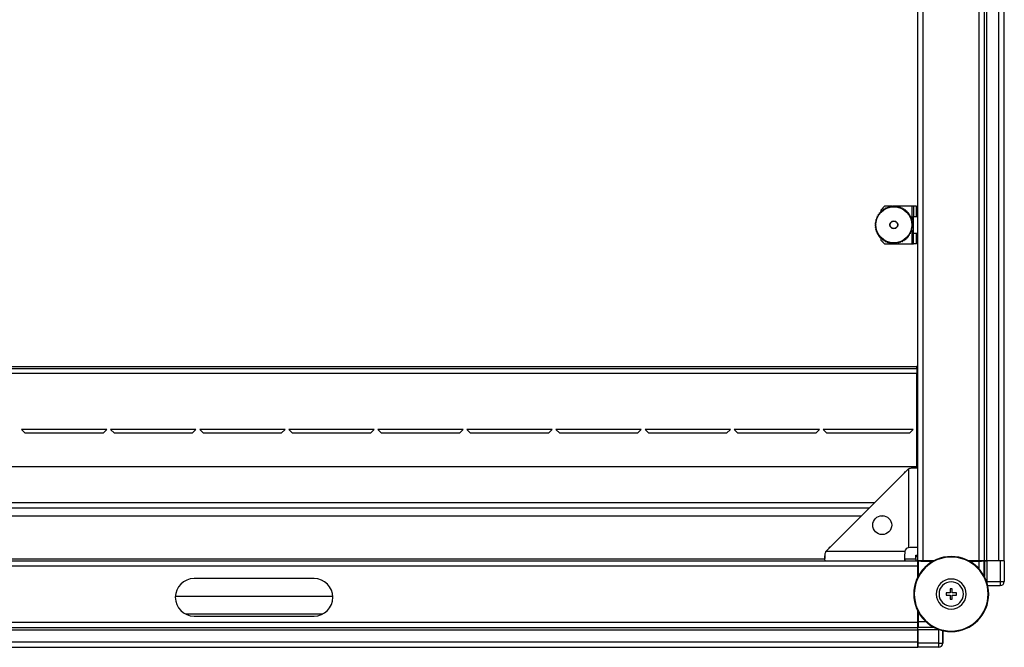
# Model space of a CAD drawing. Units: millimetres. Extents: x 331 to 814, y 258 to 664.
# Drawn here: x 502 to 554, y 258 to 291 of the extents above; entities that cross this region are included whole.
import ezdxf

# ---------------------------------------------------------------- set-up
doc = ezdxf.new("R2010")
doc.units = ezdxf.units.MM

msp = doc.modelspace()

# ---------------------------------------------------------------- linework, layer by layer
at = {"color": 7, "linetype": 'Continuous', "lineweight": 25}
for p, q in [((549.7901, 262.1859), (549.7901, 312.9859)), ((550.0701, 262.1859), (550.0701, 312.9859)), ((553.0601, 262.1859), (553.0601, 312.9859)), ((553.3401, 262.1859), (553.3401, 312.9859)), ((553.4701, 262.1859), (553.4701, 312.9859)), ((554.1101, 262.1859), (554.1101, 312.9859)), ((554.3901, 262.1859), (554.3901, 312.9859)), ((548.0101, 281.0759), (547.8101, 280.8759)), ((548.4437, 281.0759), (548.0101, 281.0759)), ((548.0528, 280.9738), (548.0251, 280.9259)), ((548.0605, 280.9777), (548.1156, 280.972)), ((548.1482, 281.0167), (548.1156, 280.972)), ((548.1562, 281.0198), (548.2103, 281.0084)), ((548.2474, 281.0494), (548.2103, 281.0084)), ((548.2558, 281.0517), (548.3084, 281.0347)), ((548.3496, 281.0716), (548.3084, 281.0347)), ((548.3581, 281.073), (548.4087, 281.0506)), ((548.4535, 281.083), (548.4087, 281.0506)), ((548.4621, 281.0834), (548.5101, 281.0559)), ((548.5449, 281.0759), (548.4753, 281.0759)), ((548.558, 281.0834), (548.5101, 281.0559)), ((548.5667, 281.083), (548.6115, 281.0506)), ((549.4601, 281.0759), (548.5765, 281.0759)), ((548.6621, 281.073), (548.6115, 281.0506)), ((548.6706, 281.0716), (548.7118, 281.0347)), ((548.7644, 281.0517), (548.7118, 281.0347)), ((548.7727, 281.0494), (548.8098, 281.0084)), ((548.864, 281.0198), (548.8098, 281.0084)), ((548.872, 281.0167), (548.9046, 280.972)), ((548.9596, 280.9777), (548.9046, 280.972)), ((548.9673, 280.9738), (548.9951, 280.9259)), ((549.5601, 281.0759), (549.4601, 281.0759)), ((549.7101, 281.0759), (549.5601, 281.0759)), ((549.5601, 281.0759), (549.5601, 280.5259)), ((549.7101, 280.5259), (549.7101, 281.0759)), ((547.5762, 280.4397), (547.5876, 280.3856)), ((547.5793, 280.4478), (547.624, 280.4804)), ((547.6183, 280.5354), (547.624, 280.4804)), ((547.6222, 280.5431), (547.67, 280.5709)), ((547.6701, 280.6262), (547.67, 280.5709)), ((547.6748, 280.6334), (547.7253, 280.656)), ((547.7312, 280.711), (547.7253, 280.656)), ((547.7367, 280.7177), (547.7892, 280.7349)), ((547.8008, 280.789), (547.7892, 280.7349)), ((547.8069, 280.7951), (547.861, 280.8067)), ((547.8101, 280.8759), (547.8101, 280.7958)), ((547.8782, 280.8593), (547.861, 280.8067)), ((547.8849, 280.8647), (547.9399, 280.8706)), ((547.9625, 280.9211), (547.9399, 280.8706)), ((547.9698, 280.9258), (548.0251, 280.9259)), ((549.0504, 280.9258), (548.9951, 280.9259)), ((549.0577, 280.9211), (549.0802, 280.8706)), ((549.1352, 280.8647), (549.0802, 280.8706)), ((549.142, 280.8593), (549.1591, 280.8067)), ((549.2132, 280.7951), (549.1591, 280.8067)), ((549.2193, 280.789), (549.2309, 280.7349)), ((549.2835, 280.7177), (549.2309, 280.7349)), ((549.289, 280.711), (549.2948, 280.656)), ((549.3453, 280.6334), (549.2948, 280.656)), ((549.35, 280.6262), (549.3501, 280.5709)), ((549.398, 280.5431), (549.3501, 280.5709)), ((549.4019, 280.5354), (549.3962, 280.4804)), ((549.4409, 280.4478), (549.3962, 280.4804)), ((549.444, 280.4397), (549.4326, 280.3856)), ((549.5601, 279.6259), (549.5601, 280.5259)), ((549.5601, 280.5259), (549.7901, 280.5259)), ((547.5125, 280.1338), (547.5401, 280.0859)), ((547.5125, 280.0379), (547.5401, 280.0859)), ((547.513, 280.1425), (547.5454, 280.1873)), ((547.513, 280.0293), (547.5454, 279.9845)), ((547.523, 280.2378), (547.5454, 280.1873)), ((547.523, 279.9339), (547.5454, 279.9845)), ((547.5243, 280.2464), (547.5613, 280.2875)), ((547.5243, 279.9254), (547.5613, 279.8842)), ((547.5443, 280.3402), (547.5613, 280.2875)), ((547.5443, 279.8316), (547.5613, 279.8842)), ((547.5465, 280.3485), (547.5876, 280.3856)), ((549.4737, 280.3485), (549.4326, 280.3856)), ((549.4759, 280.3402), (549.4589, 280.2875)), ((549.4958, 280.2464), (549.4589, 280.2875)), ((549.4958, 279.9254), (549.4589, 279.8842)), ((549.4759, 279.8316), (549.4589, 279.8842)), ((549.4972, 280.2378), (549.4748, 280.1873)), ((549.5072, 280.1425), (549.4748, 280.1873)), ((549.5072, 280.0293), (549.4748, 279.9845)), ((549.4972, 279.9339), (549.4748, 279.9845)), ((549.5077, 280.1338), (549.4801, 280.0859)), ((549.5077, 280.0379), (549.4801, 280.0859)), ((547.5465, 279.8232), (547.5876, 279.7861)), ((547.5762, 279.732), (547.5876, 279.7861)), ((547.5793, 279.7239), (547.624, 279.6913)), ((547.6183, 279.6363), (547.624, 279.6913)), ((547.6222, 279.6286), (547.67, 279.6009)), ((547.6701, 279.5456), (547.67, 279.6009)), ((547.6748, 279.5383), (547.7253, 279.5157)), ((547.7312, 279.4607), (547.7253, 279.5157)), ((547.7367, 279.454), (547.7892, 279.4368)), ((547.8008, 279.3827), (547.7892, 279.4368)), ((547.8069, 279.3766), (547.861, 279.365)), ((547.8101, 279.3759), (547.8101, 279.2759)), ((547.8782, 279.3124), (547.861, 279.365)), ((549.142, 279.3124), (549.1591, 279.365)), ((549.2132, 279.3766), (549.1591, 279.365)), ((549.2193, 279.3827), (549.2309, 279.4368)), ((549.2835, 279.454), (549.2309, 279.4368)), ((549.289, 279.4607), (549.2948, 279.5157)), ((549.3453, 279.5383), (549.2948, 279.5157)), ((549.35, 279.5456), (549.3501, 279.6009)), ((549.398, 279.6286), (549.3501, 279.6009)), ((549.4409, 279.7239), (549.3962, 279.6913)), ((549.4019, 279.6363), (549.3962, 279.6913)), ((549.4737, 279.8232), (549.4326, 279.7861)), ((549.444, 279.732), (549.4326, 279.7861)), ((549.7901, 279.6259), (549.5601, 279.6259)), ((549.5601, 279.0759), (549.5601, 279.6259)), ((549.7101, 279.0759), (549.7101, 279.6259)), ((547.8101, 279.2759), (548.0101, 279.0759)), ((547.8849, 279.307), (547.9399, 279.3011)), ((547.9625, 279.2506), (547.9399, 279.3011)), ((547.9698, 279.2459), (548.0251, 279.2458)), ((548.0101, 279.0759), (549.4601, 279.0759)), ((548.0528, 279.198), (548.0251, 279.2458)), ((548.0605, 279.194), (548.1156, 279.1997)), ((548.1482, 279.155), (548.1156, 279.1997)), ((548.1562, 279.1519), (548.2103, 279.1633)), ((548.2474, 279.1223), (548.2103, 279.1633)), ((548.2558, 279.1201), (548.3084, 279.1371)), ((548.3496, 279.1001), (548.3084, 279.1371)), ((548.3581, 279.0988), (548.4087, 279.1212)), ((548.4535, 279.0887), (548.4087, 279.1212)), ((548.4621, 279.0883), (548.5101, 279.1159)), ((548.558, 279.0883), (548.5101, 279.1159)), ((548.5667, 279.0887), (548.6115, 279.1212)), ((548.6621, 279.0988), (548.6115, 279.1212)), ((548.6706, 279.1001), (548.7118, 279.1371)), ((548.7644, 279.1201), (548.7118, 279.1371)), ((548.7727, 279.1223), (548.8098, 279.1633)), ((548.864, 279.1519), (548.8098, 279.1633)), ((548.872, 279.155), (548.9046, 279.1997)), ((548.9596, 279.194), (548.9046, 279.1997)), ((548.9673, 279.198), (548.9951, 279.2458)), ((549.0504, 279.2459), (548.9951, 279.2458)), ((549.0577, 279.2506), (549.0802, 279.3011)), ((549.1352, 279.307), (549.0802, 279.3011)), ((549.4601, 279.0759), (549.5601, 279.0759)), ((549.7101, 279.0759), (549.5601, 279.0759)), ((549.7401, 272.5259), (439.0401, 272.5259)), ((439.0401, 272.4259), (549.7401, 272.4259)), ((439.0401, 272.1859), (549.7401, 272.1859)), ((549.7401, 272.4259), (549.7401, 272.5259)), ((549.7401, 272.4259), (549.7401, 272.1859)), ((549.7401, 267.1859), (549.7401, 272.1859)), ((506.5401, 269.1859), (501.9901, 269.1859)), ((502.1901, 268.9859), (501.9901, 269.1859)), ((506.3401, 268.9859), (502.1901, 268.9859)), ((506.5401, 269.1859), (506.3401, 268.9859)), ((506.9401, 268.9859), (506.7401, 269.1859)), ((511.2901, 269.1859), (506.7401, 269.1859)), ((511.0901, 268.9859), (506.9401, 268.9859)), ((511.2901, 269.1859), (511.0901, 268.9859)), ((511.6901, 268.9859), (511.4901, 269.1859)), ((516.0401, 269.1859), (511.4901, 269.1859)), ((515.8401, 268.9859), (511.6901, 268.9859)), ((516.0401, 269.1859), (515.8401, 268.9859)), ((516.4401, 268.9859), (516.2401, 269.1859)), ((520.7901, 269.1859), (516.2401, 269.1859)), ((520.5901, 268.9859), (516.4401, 268.9859)), ((520.7901, 269.1859), (520.5901, 268.9859)), ((521.1901, 268.9859), (520.9901, 269.1859)), ((525.5401, 269.1859), (520.9901, 269.1859)), ((525.3401, 268.9859), (521.1901, 268.9859)), ((525.5401, 269.1859), (525.3401, 268.9859)), ((525.9401, 268.9859), (525.7401, 269.1859)), ((530.2901, 269.1859), (525.7401, 269.1859)), ((530.0901, 268.9859), (525.9401, 268.9859)), ((530.2901, 269.1859), (530.0901, 268.9859)), ((530.6901, 268.9859), (530.4901, 269.1859)), ((535.0401, 269.1859), (530.4901, 269.1859)), ((534.8401, 268.9859), (530.6901, 268.9859)), ((535.0401, 269.1859), (534.8401, 268.9859)), ((535.4401, 268.9859), (535.2401, 269.1859)), ((539.7901, 269.1859), (535.2401, 269.1859)), ((539.5901, 268.9859), (535.4401, 268.9859)), ((539.7901, 269.1859), (539.5901, 268.9859)), ((540.1901, 268.9859), (539.9901, 269.1859)), ((544.5401, 269.1859), (539.9901, 269.1859)), ((544.3401, 268.9859), (540.1901, 268.9859)), ((544.5401, 269.1859), (544.3401, 268.9859)), ((549.5401, 269.1859), (544.7401, 269.1859)), ((544.9401, 268.9859), (544.7401, 269.1859)), ((549.3401, 268.9859), (544.9401, 268.9859)), ((549.5401, 269.1859), (549.3401, 268.9859)), ((549.7901, 267.1859), (438.9901, 267.1859)), ((549.2901, 267.0859), (544.8901, 262.6859)), ((549.0847, 266.9132), (549.0401, 266.8359)), ((549.0847, 266.9132), (549.0701, 266.8659)), ((549.1174, 266.9132), (549.0847, 266.9132)), ((549.2901, 267.0859), (549.2901, 262.8808)), ((549.6666, 267.1427), (549.4784, 267.1427)), ((547.1901, 264.9859), (441.5901, 264.9859)), ((549.0951, 262.6859), (544.8901, 262.6859)), ((545.136, 262.9317), (545.0658, 262.8912)), ((545.1087, 262.9045), (545.0658, 262.8912)), ((545.0658, 262.8615), (545.0658, 262.8912)), ((549.7901, 262.8859), (549.5401, 262.8859)), ((438.9901, 262.1859), (549.7901, 262.1859)), ((544.8333, 262.4975), (544.8333, 262.3094)), ((549.0901, 262.1859), (549.0901, 262.4359)), ((549.6901, 262.4859), (549.7901, 262.4859)), ((549.6901, 262.2859), (549.6901, 262.4859)), ((549.7901, 262.3859), (549.6901, 262.3859)), ((549.6901, 262.2859), (549.6901, 262.1859)), ((550.0701, 262.1859), (549.7901, 262.1859)), ((549.7901, 261.9059), (549.7901, 262.1859)), ((549.7901, 262.1828), (549.8054, 262.1676)), ((549.7901, 262.1828), (549.9401, 262.1828)), ((549.8028, 262.0231), (549.7901, 262.0359)), ((549.8054, 262.1676), (549.8054, 261.3557)), ((550.6121, 262.1676), (549.8054, 262.1676)), ((549.9371, 262.1828), (549.9371, 262.1859)), ((549.9401, 262.1859), (549.9401, 262.1828)), ((549.9528, 262.1701), (549.9401, 262.1828)), ((550.6465, 262.1859), (550.0701, 262.1859)), ((550.0928, 262.1689), (550.6145, 262.1689)), ((551.5681, 262.3809), (551.5681, 262.4109)), ((553.0601, 262.1859), (552.4897, 262.1859)), ((552.5217, 262.1689), (553.0373, 262.1689)), ((553.041, 262.1676), (552.5241, 262.1676)), ((553.3401, 262.1859), (553.0601, 262.1859)), ((553.1901, 262.1828), (553.1773, 262.1701)), ((553.1901, 262.1828), (553.1901, 262.1859)), ((553.1901, 262.1828), (553.3338, 262.1828)), ((553.321, 262.17), (553.3338, 262.1828)), ((553.3371, 262.1796), (553.3338, 262.1828)), ((553.4701, 262.1859), (553.3401, 262.1859)), ((553.4611, 262.1785), (553.4611, 261.0784)), ((554.1795, 262.1785), (553.4611, 262.1785)), ((554.1101, 262.1859), (553.4701, 262.1859)), ((554.3901, 262.1859), (554.1101, 262.1859)), ((554.1795, 262.1785), (554.1795, 261.0784)), ((554.3995, 262.1765), (554.3995, 261.0784)), ((438.9901, 261.9059), (549.7901, 261.9059)), ((549.7901, 261.3266), (549.7901, 261.9059)), ((549.8041, 261.3533), (549.8041, 261.8831)), ((517.5901, 261.2359), (511.1901, 261.2359)), ((553.4611, 261.0784), (554.1795, 261.0784)), ((554.1795, 261.0784), (554.1795, 260.8584)), ((554.1795, 261.0784), (554.3995, 261.0784)), ((551.5081, 260.4709), (551.2931, 260.4709)), ((551.2931, 260.4709), (551.2931, 260.3509)), ((551.6281, 260.6859), (551.5081, 260.6859)), ((551.5081, 260.6859), (551.5081, 260.4709)), ((551.6281, 260.4709), (551.6281, 260.6859)), ((551.8431, 260.4709), (551.6281, 260.4709)), ((551.8431, 260.3509), (551.8431, 260.4709)), ((553.5174, 260.8584), (554.1795, 260.8584)), ((518.5888, 260.2859), (510.1913, 260.2859)), ((551.2931, 260.3509), (551.5081, 260.3509)), ((551.5081, 260.3509), (551.5081, 260.1359)), ((551.5081, 260.1359), (551.6281, 260.1359)), ((551.6281, 260.1359), (551.6281, 260.3509)), ((551.6281, 260.3509), (551.8431, 260.3509)), ((549.7901, 258.9159), (549.7901, 259.4951)), ((549.8041, 258.9386), (549.8041, 259.4685)), ((549.8054, 259.466), (549.8054, 258.932)), ((438.9901, 258.9159), (549.7901, 258.9159)), ((518.026, 259.3359), (510.7542, 259.3359)), ((511.1901, 259.2359), (517.5901, 259.2359)), ((549.7901, 258.6359), (549.7901, 258.9159)), ((438.9901, 258.6359), (549.7901, 258.6359)), ((438.9901, 258.5059), (549.7901, 258.5059)), ((549.7901, 258.7859), (549.8028, 258.7986)), ((549.7901, 258.6391), (549.8029, 258.652)), ((549.7901, 258.6391), (549.7934, 258.6358)), ((549.7901, 258.5059), (549.7901, 258.6359)), ((549.7901, 257.8659), (549.7901, 258.5059)), ((550.8945, 258.5118), (549.7945, 258.5118)), ((549.7945, 258.5118), (549.7945, 257.7934)), ((550.8945, 258.5118), (550.8945, 257.7934)), ((551.1145, 257.7934), (551.1145, 258.463)), ((551.1145, 258.463), (551.1145, 257.7934)), ((551.5681, 258.4409), (551.5681, 258.4109)), ((438.9901, 257.8659), (549.7901, 257.8659)), ((549.7901, 257.5859), (549.7901, 257.8659)), ((549.7901, 257.8659), (549.7945, 257.8166)), ((438.9901, 257.5859), (549.7901, 257.5859)), ((550.8945, 257.7934), (549.7945, 257.7934)), ((550.8945, 257.5734), (549.7964, 257.5734)), ((550.8945, 257.7934), (551.1145, 257.7934)), ((550.8945, 257.7934), (550.8945, 257.5734))]:
    msp.add_line(p, q, dxfattribs=at)
at = {"color": 8, "linetype": 'Continuous', "lineweight": 25}
for p, q in [((549.4601, 281.0759), (549.4601, 280.3608)), ((549.4601, 279.811), (549.4601, 279.0759)), ((441.2901, 265.2859), (547.4901, 265.2859)), ((441.9901, 264.5859), (546.7901, 264.5859)), ((547.8192, 264.5859), (547.961, 264.5859)), ((443.9465, 262.2859), (544.8337, 262.2859)), ((549.0901, 262.2859), (549.6901, 262.2859)), ((549.9528, 262.1859), (549.9528, 262.1701)), ((550.0928, 262.1689), (550.0928, 262.1859)), ((553.0373, 262.1859), (553.0373, 262.1689)), ((553.041, 262.1676), (553.041, 261.7639)), ((553.1773, 262.1701), (553.1773, 262.1859)), ((553.321, 261.3739), (553.321, 262.17)), ((553.3371, 262.1796), (553.3371, 261.3439)), ((549.8028, 262.0231), (549.7901, 262.0231)), ((549.7901, 261.8831), (549.8041, 261.8831)), ((553.4611, 261.0784), (553.4612, 261.0311)), ((549.8041, 258.9386), (549.7901, 258.9386)), ((550.2217, 258.932), (549.8054, 258.932)), ((550.6466, 258.6358), (549.7934, 258.6358)), ((549.8029, 258.652), (550.6161, 258.652))]:
    msp.add_line(p, q, dxfattribs=at)
at = {"color": 7, "linetype": 'Continuous', "lineweight": 25, "flags": 128}
msp.add_lwpolyline([(554.174, 262.1785), (554.1647, 262.1805), (554.1101, 262.1859)], dxfattribs=at)
at = {"color": 7, "linetype": 'Continuous', "lineweight": 25}
for centre, radius in [((548.5101, 280.0859), 0.96), ((548.5101, 280.0859), 0.21), ((548.5101, 280.0859), 0.2), ((547.8901, 264.0859), 0.505)]:
    msp.add_circle(centre, radius, dxfattribs=at)
for centre, radius, start, end in [((549.8151, 272.5259), 0.075, 109.47122, 180), ((549.3401, 262.6359), 0.25, 101.53696, 168.46304), ((551.5681, 260.4109), 2, 90, 270), ((551.5681, 260.4109), 1.97, 90, 270), ((551.5681, 260.4109), 2, 270, 90), ((551.5681, 260.4109), 1.97, 270, 90), ((511.1901, 260.2359), 1, 90, 270), ((517.5901, 260.2359), 1, 270, 90), ((551.5681, 260.4109), 0.8, 90, 270), ((551.5681, 260.4109), 0.65, 90, 270), ((551.5681, 260.4109), 0.8, 270, 90), ((551.5681, 260.4109), 0.65, 270, 90), ((554.1795, 261.0784), 0.22, 270, 0), ((554.1795, 261.0784), 0.22, 270.00546, 359.99531), ((550.8945, 257.7934), 0.22, 270, 0)]:
    msp.add_arc(centre, radius, start, end, dxfattribs=at)
for centre, major_axis, start_param, end_param in [((553.4611, 262.1796), (0.124, 0), 3.1503193, 4.712389), ((554.1795, 262.1766), (0.22, 0), 6.2744587, 7.8539816), ((549.7934, 258.5118), (0, 0.124), 4.712389, 6.2744587), ((549.7964, 257.7934), (0, 0.22), 1.5707963, 3.1503193)]:
    msp.add_ellipse(centre, major_axis=major_axis, ratio=0.0087269, start_param=start_param, end_param=end_param, dxfattribs=at)
for points, knots in [([(548.0561, 280.9769), (548.0555, 280.9765), (548.0542, 280.9757), (548.0533, 280.9745), (548.0529, 280.9739), (548.0528, 280.9738)], [0, 0, 0, 0, 0.4594466, 0.9160664, 1, 1, 1, 1]), ([(548.0605, 280.9777), (548.0599, 280.9777), (548.0585, 280.9778), (548.057, 280.9773), (548.0562, 280.9769), (548.0561, 280.9769)], [0, 0, 0, 0, 0.4590979, 0.9188117, 1, 1, 1, 1]), ([(548.1517, 281.0194), (548.151, 281.0191), (548.1497, 281.0185), (548.1487, 281.0174), (548.1482, 281.0168), (548.1482, 281.0167)], [0, 0, 0, 0, 0.45914869, 0.91568875, 1, 1, 1, 1]), ([(548.1562, 281.0198), (548.1556, 281.0199), (548.1542, 281.0201), (548.1526, 281.0198), (548.1518, 281.0195), (548.1517, 281.0194)], [0, 0, 0, 0, 0.4593743, 0.91949503, 1, 1, 1, 1]), ([(548.2512, 281.0518), (548.2506, 281.0515), (548.2492, 281.051), (548.248, 281.0501), (548.2475, 281.0495), (548.2474, 281.0494)], [0, 0, 0, 0, 0.459681, 0.9160616, 1, 1, 1, 1]), ([(548.2558, 281.0517), (548.2551, 281.0518), (548.2538, 281.0522), (548.2522, 281.052), (548.2514, 281.0518), (548.2512, 281.0518)], [0, 0, 0, 0, 0.4591311, 0.9193946, 1, 1, 1, 1]), ([(548.3536, 281.0736), (548.3529, 281.0734), (548.3515, 281.073), (548.3502, 281.0722), (548.3497, 281.0717), (548.3496, 281.0716)], [0, 0, 0, 0, 0.4584884, 0.91549337, 1, 1, 1, 1]), ([(548.3581, 281.073), (548.3575, 281.0732), (548.3562, 281.0736), (548.3546, 281.0737), (548.3538, 281.0736), (548.3536, 281.0736)], [0, 0, 0, 0, 0.4594523, 0.9196733, 1, 1, 1, 1]), ([(548.4577, 281.0845), (548.457, 281.0844), (548.4556, 281.0842), (548.4542, 281.0835), (548.4536, 281.0831), (548.4535, 281.083)], [0, 0, 0, 0, 0.4594007, 0.9161579, 1, 1, 1, 1]), ([(548.4621, 281.0834), (548.4615, 281.0837), (548.4603, 281.0843), (548.4587, 281.0845), (548.4579, 281.0845), (548.4577, 281.0845)], [0, 0, 0, 0, 0.4585486, 0.9190744, 1, 1, 1, 1]), ([(548.5625, 281.0845), (548.5617, 281.0845), (548.5603, 281.0844), (548.5588, 281.0839), (548.5582, 281.0835), (548.558, 281.0834)], [0, 0, 0, 0, 0.4536895, 0.9040242, 1, 1, 1, 1]), ([(548.5667, 281.083), (548.5661, 281.0833), (548.565, 281.0841), (548.5634, 281.0844), (548.5626, 281.0845), (548.5625, 281.0845)], [0, 0, 0, 0, 0.4650449, 0.9317968, 1, 1, 1, 1]), ([(548.6665, 281.0736), (548.6658, 281.0736), (548.6643, 281.0737), (548.6629, 281.0733), (548.6622, 281.073), (548.6621, 281.073)], [0, 0, 0, 0, 0.45971618, 0.91608338, 1, 1, 1, 1]), ([(548.6706, 281.0716), (548.6701, 281.072), (548.669, 281.0728), (548.6675, 281.0734), (548.6666, 281.0735), (548.6665, 281.0736)], [0, 0, 0, 0, 0.4585871, 0.9190467, 1, 1, 1, 1]), ([(548.7689, 281.0518), (548.7682, 281.0519), (548.7667, 281.0522), (548.7652, 281.0519), (548.7645, 281.0517), (548.7644, 281.0517)], [0, 0, 0, 0, 0.45937849, 0.91616134, 1, 1, 1, 1]), ([(548.7727, 281.0494), (548.7723, 281.0499), (548.7713, 281.0508), (548.7698, 281.0515), (548.769, 281.0518), (548.7689, 281.0518)], [0, 0, 0, 0, 0.45884686, 0.91963346, 1, 1, 1, 1]), ([(548.8684, 281.0195), (548.8677, 281.0197), (548.8663, 281.0201), (548.8648, 281.02), (548.8641, 281.0198), (548.864, 281.0198)], [0, 0, 0, 0, 0.4595272, 0.915666, 1, 1, 1, 1]), ([(548.872, 281.0167), (548.8716, 281.0172), (548.8707, 281.0182), (548.8694, 281.0191), (548.8686, 281.0194), (548.8684, 281.0195)], [0, 0, 0, 0, 0.4593455, 0.9193454, 1, 1, 1, 1]), ([(548.9641, 280.9769), (548.9634, 280.9772), (548.962, 280.9777), (548.9605, 280.9778), (548.9598, 280.9777), (548.9596, 280.9777)], [0, 0, 0, 0, 0.458746, 0.9154728, 1, 1, 1, 1]), ([(548.9673, 280.9738), (548.967, 280.9743), (548.9662, 280.9754), (548.9649, 280.9764), (548.9642, 280.9768), (548.9641, 280.9769)], [0, 0, 0, 0, 0.45947839, 0.91941971, 1, 1, 1, 1]), ([(547.5765, 280.4442), (547.5763, 280.4435), (547.5759, 280.4421), (547.576, 280.4406), (547.5761, 280.4399), (547.5762, 280.4397)], [0, 0, 0, 0, 0.4592798, 0.9157913, 1, 1, 1, 1]), ([(547.5793, 280.4478), (547.5787, 280.4474), (547.5777, 280.4465), (547.5769, 280.4451), (547.5765, 280.4443), (547.5765, 280.4442)], [0, 0, 0, 0, 0.4589115, 0.9198761, 1, 1, 1, 1]), ([(547.6191, 280.5398), (547.6188, 280.5392), (547.6183, 280.5378), (547.6182, 280.5363), (547.6183, 280.5355), (547.6183, 280.5354)], [0, 0, 0, 0, 0.4591585, 0.9157305, 1, 1, 1, 1]), ([(547.6222, 280.5431), (547.6216, 280.5428), (547.6205, 280.542), (547.6195, 280.5407), (547.6191, 280.5399), (547.6191, 280.5398)], [0, 0, 0, 0, 0.4596858, 0.9194256, 1, 1, 1, 1]), ([(547.6714, 280.6305), (547.6711, 280.6298), (547.6704, 280.6286), (547.6702, 280.6271), (547.6701, 280.6263), (547.6701, 280.6262)], [0, 0, 0, 0, 0.4592362, 0.915811, 1, 1, 1, 1]), ([(547.6748, 280.6334), (547.6743, 280.6331), (547.6731, 280.6325), (547.672, 280.6313), (547.6715, 280.6306), (547.6714, 280.6305)], [0, 0, 0, 0, 0.4597178, 0.9193436, 1, 1, 1, 1]), ([(547.7329, 280.7152), (547.7325, 280.7146), (547.7317, 280.7134), (547.7313, 280.7119), (547.7312, 280.7111), (547.7312, 280.711)], [0, 0, 0, 0, 0.45943, 0.9157817, 1, 1, 1, 1]), ([(547.7367, 280.7177), (547.736, 280.7175), (547.7348, 280.717), (547.7336, 280.7159), (547.733, 280.7153), (547.7329, 280.7152)], [0, 0, 0, 0, 0.45903281, 0.91945689, 1, 1, 1, 1]), ([(547.803, 280.793), (547.8025, 280.7924), (547.8016, 280.7913), (547.801, 280.7899), (547.8009, 280.7891), (547.8008, 280.789)], [0, 0, 0, 0, 0.45914658, 0.91575746, 1, 1, 1, 1]), ([(547.8069, 280.7951), (547.8063, 280.7949), (547.805, 280.7946), (547.8037, 280.7936), (547.8031, 280.793), (547.803, 280.793)], [0, 0, 0, 0, 0.4593956, 0.9193871, 1, 1, 1, 1]), ([(547.8807, 280.863), (547.8802, 280.8625), (547.8792, 280.8615), (547.8785, 280.8601), (547.8783, 280.8594), (547.8782, 280.8593)], [0, 0, 0, 0, 0.4591282, 0.9155602, 1, 1, 1, 1]), ([(547.8849, 280.8647), (547.8843, 280.8646), (547.883, 280.8644), (547.8815, 280.8636), (547.8808, 280.8631), (547.8807, 280.863)], [0, 0, 0, 0, 0.45845095, 0.91982704, 1, 1, 1, 1]), ([(547.9654, 280.9245), (547.9649, 280.9241), (547.9637, 280.9232), (547.9629, 280.9219), (547.9626, 280.9212), (547.9625, 280.9211)], [0, 0, 0, 0, 0.458859, 0.9158465, 1, 1, 1, 1]), ([(547.9698, 280.9258), (547.9691, 280.9258), (547.9678, 280.9257), (547.9663, 280.9251), (547.9655, 280.9246), (547.9654, 280.9245)], [0, 0, 0, 0, 0.4589501, 0.9196583, 1, 1, 1, 1]), ([(549.0547, 280.9246), (549.0541, 280.9249), (549.0528, 280.9256), (549.0513, 280.9258), (549.0505, 280.9258), (549.0504, 280.9258)], [0, 0, 0, 0, 0.45991657, 0.91568124, 1, 1, 1, 1]), ([(549.0577, 280.9211), (549.0573, 280.9217), (549.0567, 280.9229), (549.0555, 280.924), (549.0548, 280.9245), (549.0547, 280.9246)], [0, 0, 0, 0, 0.4591686, 0.9199232, 1, 1, 1, 1]), ([(549.1394, 280.863), (549.1388, 280.8634), (549.1376, 280.8643), (549.1361, 280.8646), (549.1354, 280.8647), (549.1352, 280.8647)], [0, 0, 0, 0, 0.4584381, 0.9151852, 1, 1, 1, 1]), ([(549.142, 280.8593), (549.1417, 280.8599), (549.1412, 280.8612), (549.1401, 280.8624), (549.1395, 280.863), (549.1394, 280.863)], [0, 0, 0, 0, 0.4592557, 0.9197885, 1, 1, 1, 1]), ([(549.2172, 280.793), (549.2166, 280.7935), (549.2155, 280.7944), (549.2141, 280.7949), (549.2134, 280.7951), (549.2132, 280.7951)], [0, 0, 0, 0, 0.4597352, 0.9161381, 1, 1, 1, 1]), ([(549.2193, 280.789), (549.2192, 280.7897), (549.2188, 280.7909), (549.2179, 280.7923), (549.2173, 280.7929), (549.2172, 280.793)], [0, 0, 0, 0, 0.4593379, 0.9201063, 1, 1, 1, 1]), ([(549.2872, 280.7152), (549.2867, 280.7157), (549.2857, 280.7168), (549.2843, 280.7175), (549.2836, 280.7177), (549.2835, 280.7177)], [0, 0, 0, 0, 0.4590856, 0.9163805, 1, 1, 1, 1]), ([(549.289, 280.711), (549.2888, 280.7117), (549.2886, 280.713), (549.2878, 280.7144), (549.2873, 280.7151), (549.2872, 280.7152)], [0, 0, 0, 0, 0.4592804, 0.9198526, 1, 1, 1, 1]), ([(549.3487, 280.6305), (549.3483, 280.6311), (549.3474, 280.6323), (549.3461, 280.6331), (549.3454, 280.6334), (549.3453, 280.6334)], [0, 0, 0, 0, 0.4593592, 0.9159721, 1, 1, 1, 1]), ([(549.35, 280.6262), (549.35, 280.6269), (549.3499, 280.6282), (549.3493, 280.6297), (549.3488, 280.6304), (549.3487, 280.6305)], [0, 0, 0, 0, 0.4590582, 0.9195732, 1, 1, 1, 1]), ([(549.4011, 280.5399), (549.4007, 280.5405), (549.3999, 280.5417), (549.3987, 280.5427), (549.3981, 280.5431), (549.398, 280.5431)], [0, 0, 0, 0, 0.4591854, 0.9160558, 1, 1, 1, 1]), ([(549.4019, 280.5354), (549.4019, 280.5361), (549.402, 280.5374), (549.4015, 280.539), (549.4011, 280.5398), (549.4011, 280.5399)], [0, 0, 0, 0, 0.4592496, 0.9195785, 1, 1, 1, 1]), ([(549.4437, 280.4443), (549.4433, 280.4449), (549.4427, 280.4462), (549.4416, 280.4473), (549.441, 280.4477), (549.4409, 280.4478)], [0, 0, 0, 0, 0.4593498, 0.9164473, 1, 1, 1, 1]), ([(549.444, 280.4397), (549.4441, 280.4404), (549.4443, 280.4417), (549.444, 280.4433), (549.4437, 280.4441), (549.4437, 280.4443)], [0, 0, 0, 0, 0.4592807, 0.9194678, 1, 1, 1, 1]), ([(547.5125, 280.0379), (547.5122, 280.0373), (547.5116, 280.0361), (547.5114, 280.0345), (547.5115, 280.0336), (547.5115, 280.0335)], [0, 0, 0, 0, 0.4590732, 0.9196971, 1, 1, 1, 1]), ([(547.513, 280.1425), (547.5126, 280.1419), (547.5119, 280.1408), (547.5115, 280.1392), (547.5115, 280.1383), (547.5115, 280.1382)], [0, 0, 0, 0, 0.4595992, 0.9196646, 1, 1, 1, 1]), ([(547.5115, 280.1382), (547.5115, 280.1374), (547.5115, 280.136), (547.5121, 280.1346), (547.5125, 280.1339), (547.5125, 280.1338)], [0, 0, 0, 0, 0.45910775, 0.91587074, 1, 1, 1, 1]), ([(547.5115, 280.0335), (547.5116, 280.0328), (547.5118, 280.0313), (547.5125, 280.03), (547.5129, 280.0294), (547.513, 280.0293)], [0, 0, 0, 0, 0.459176, 0.915464, 1, 1, 1, 1]), ([(547.5224, 280.2423), (547.5223, 280.2415), (547.5223, 280.2401), (547.5226, 280.2386), (547.5229, 280.2379), (547.523, 280.2378)], [0, 0, 0, 0, 0.45929015, 0.91564306, 1, 1, 1, 1]), ([(547.523, 279.9339), (547.5228, 279.9333), (547.5223, 279.932), (547.5223, 279.9304), (547.5224, 279.9295), (547.5224, 279.9294)], [0, 0, 0, 0, 0.4593283, 0.9195862, 1, 1, 1, 1]), ([(547.5243, 280.2464), (547.5239, 280.2458), (547.5231, 280.2448), (547.5226, 280.2433), (547.5224, 280.2424), (547.5224, 280.2423)], [0, 0, 0, 0, 0.4594728, 0.9196024, 1, 1, 1, 1]), ([(547.5224, 279.9294), (547.5226, 279.9287), (547.5229, 279.9273), (547.5238, 279.926), (547.5243, 279.9255), (547.5243, 279.9254)], [0, 0, 0, 0, 0.4590836, 0.9153315, 1, 1, 1, 1]), ([(547.5442, 280.3447), (547.544, 280.3439), (547.5438, 280.3425), (547.544, 280.341), (547.5442, 280.3403), (547.5443, 280.3402)], [0, 0, 0, 0, 0.4592127, 0.915704, 1, 1, 1, 1]), ([(547.5465, 280.3485), (547.5461, 280.3481), (547.5451, 280.3471), (547.5444, 280.3456), (547.5442, 280.3448), (547.5442, 280.3447)], [0, 0, 0, 0, 0.4595133, 0.9196551, 1, 1, 1, 1]), ([(549.476, 280.3447), (549.4758, 280.3454), (549.4753, 280.3468), (549.4743, 280.3479), (549.4737, 280.3484), (549.4737, 280.3485)], [0, 0, 0, 0, 0.4593883, 0.9156522, 1, 1, 1, 1]), ([(549.4759, 280.3402), (549.4761, 280.3408), (549.4764, 280.3421), (549.4762, 280.3438), (549.476, 280.3446), (549.476, 280.3447)], [0, 0, 0, 0, 0.4592697, 0.9197216, 1, 1, 1, 1]), ([(549.4978, 280.2423), (549.4976, 280.243), (549.4972, 280.2445), (549.4964, 280.2457), (549.4959, 280.2463), (549.4958, 280.2464)], [0, 0, 0, 0, 0.45893, 0.9160125, 1, 1, 1, 1]), ([(549.4958, 279.9254), (549.4962, 279.9259), (549.4971, 279.9269), (549.4976, 279.9285), (549.4978, 279.9293), (549.4978, 279.9295)], [0, 0, 0, 0, 0.4593396, 0.919453, 1, 1, 1, 1]), ([(549.4972, 280.2378), (549.4974, 280.2385), (549.4979, 280.2397), (549.4979, 280.2414), (549.4978, 280.2422), (549.4978, 280.2423)], [0, 0, 0, 0, 0.4591096, 0.9194378, 1, 1, 1, 1]), ([(549.4978, 279.9295), (549.4978, 279.9302), (549.4979, 279.9316), (549.4975, 279.9331), (549.4972, 279.9338), (549.4972, 279.9339)], [0, 0, 0, 0, 0.4592038, 0.9160524, 1, 1, 1, 1]), ([(549.5087, 280.1382), (549.5086, 280.139), (549.5084, 280.1404), (549.5077, 280.1417), (549.5073, 280.1424), (549.5072, 280.1425)], [0, 0, 0, 0, 0.45932136, 0.91603676, 1, 1, 1, 1]), ([(549.5072, 280.0293), (549.5076, 280.0299), (549.5083, 280.031), (549.5087, 280.0326), (549.5087, 280.0334), (549.5087, 280.0336)], [0, 0, 0, 0, 0.4590368, 0.9196457, 1, 1, 1, 1]), ([(549.5077, 280.1338), (549.508, 280.1344), (549.5085, 280.1356), (549.5088, 280.1372), (549.5087, 280.1381), (549.5087, 280.1382)], [0, 0, 0, 0, 0.4591478, 0.919684, 1, 1, 1, 1]), ([(549.5087, 280.0336), (549.5087, 280.0343), (549.5086, 280.0357), (549.5081, 280.0372), (549.5077, 280.0378), (549.5077, 280.0379)], [0, 0, 0, 0, 0.4593531, 0.9158463, 1, 1, 1, 1]), ([(547.5443, 279.8316), (547.5441, 279.8309), (547.5438, 279.8296), (547.5439, 279.828), (547.5441, 279.8271), (547.5442, 279.827)], [0, 0, 0, 0, 0.45930182, 0.91970377, 1, 1, 1, 1]), ([(547.5442, 279.827), (547.5444, 279.8263), (547.5449, 279.825), (547.5459, 279.8238), (547.5464, 279.8233), (547.5465, 279.8232)], [0, 0, 0, 0, 0.4591237, 0.9156109, 1, 1, 1, 1]), ([(547.5762, 279.732), (547.5761, 279.7313), (547.5759, 279.73), (547.5762, 279.7284), (547.5765, 279.7276), (547.5765, 279.7275)], [0, 0, 0, 0, 0.4593306, 0.9194752, 1, 1, 1, 1]), ([(547.5765, 279.7275), (547.5768, 279.7268), (547.5775, 279.7255), (547.5786, 279.7245), (547.5792, 279.724), (547.5793, 279.7239)], [0, 0, 0, 0, 0.45906989, 0.91564893, 1, 1, 1, 1]), ([(547.6183, 279.6363), (547.6182, 279.6356), (547.6182, 279.6343), (547.6187, 279.6327), (547.619, 279.632), (547.6191, 279.6319)], [0, 0, 0, 0, 0.4592341, 0.9195762, 1, 1, 1, 1]), ([(547.6191, 279.6319), (547.6195, 279.6312), (547.6203, 279.63), (547.6214, 279.6291), (547.6221, 279.6287), (547.6222, 279.6286)], [0, 0, 0, 0, 0.4595726, 0.9161159, 1, 1, 1, 1]), ([(547.6701, 279.5456), (547.6702, 279.5449), (547.6703, 279.5436), (547.6709, 279.542), (547.6714, 279.5413), (547.6714, 279.5412)], [0, 0, 0, 0, 0.4592122, 0.9194144, 1, 1, 1, 1]), ([(547.6714, 279.5412), (547.6719, 279.5406), (547.6728, 279.5395), (547.6741, 279.5387), (547.6747, 279.5384), (547.6748, 279.5383)], [0, 0, 0, 0, 0.4589501, 0.916047, 1, 1, 1, 1]), ([(547.7312, 279.4607), (547.7313, 279.4601), (547.7316, 279.4588), (547.7323, 279.4573), (547.7329, 279.4566), (547.733, 279.4565)], [0, 0, 0, 0, 0.4589947, 0.9191461, 1, 1, 1, 1]), ([(547.733, 279.4565), (547.7335, 279.456), (547.7345, 279.455), (547.7358, 279.4543), (547.7365, 279.454), (547.7367, 279.454)], [0, 0, 0, 0, 0.4590827, 0.9153397, 1, 1, 1, 1]), ([(547.8008, 279.3827), (547.801, 279.3821), (547.8014, 279.3808), (547.8023, 279.3795), (547.8029, 279.3788), (547.803, 279.3787)], [0, 0, 0, 0, 0.4593947, 0.9192844, 1, 1, 1, 1]), ([(547.803, 279.3787), (547.8036, 279.3783), (547.8047, 279.3773), (547.8061, 279.3768), (547.8068, 279.3766), (547.8069, 279.3766)], [0, 0, 0, 0, 0.458759, 0.9161198, 1, 1, 1, 1]), ([(549.2132, 279.3766), (549.2139, 279.3768), (549.2151, 279.3772), (549.2165, 279.3781), (549.2171, 279.3787), (549.2172, 279.3788)], [0, 0, 0, 0, 0.4587619, 0.9202046, 1, 1, 1, 1]), ([(549.2172, 279.3788), (549.2177, 279.3793), (549.2186, 279.3805), (549.2192, 279.3819), (549.2193, 279.3826), (549.2193, 279.3827)], [0, 0, 0, 0, 0.4590623, 0.9160261, 1, 1, 1, 1]), ([(549.2835, 279.454), (549.2841, 279.4543), (549.2854, 279.4547), (549.2866, 279.4558), (549.2872, 279.4565), (549.2873, 279.4566)], [0, 0, 0, 0, 0.4590869, 0.9195652, 1, 1, 1, 1]), ([(549.2873, 279.4566), (549.2877, 279.4572), (549.2885, 279.4584), (549.2889, 279.4599), (549.2889, 279.4606), (549.289, 279.4607)], [0, 0, 0, 0, 0.4589383, 0.9158955, 1, 1, 1, 1]), ([(549.3453, 279.5383), (549.3459, 279.5386), (549.3471, 279.5392), (549.3482, 279.5404), (549.3487, 279.5411), (549.3488, 279.5413)], [0, 0, 0, 0, 0.459028, 0.9198537, 1, 1, 1, 1]), ([(549.3488, 279.5413), (549.3491, 279.5419), (549.3498, 279.5432), (549.35, 279.5447), (549.35, 279.5454), (549.35, 279.5456)], [0, 0, 0, 0, 0.4591434, 0.915828, 1, 1, 1, 1]), ([(549.398, 279.6286), (549.3985, 279.629), (549.3996, 279.6297), (549.4007, 279.631), (549.401, 279.6318), (549.4011, 279.6319)], [0, 0, 0, 0, 0.4591861, 0.9200777, 1, 1, 1, 1]), ([(549.4011, 279.6319), (549.4014, 279.6326), (549.4019, 279.6339), (549.402, 279.6354), (549.4019, 279.6362), (549.4019, 279.6363)], [0, 0, 0, 0, 0.4592768, 0.91582, 1, 1, 1, 1]), ([(549.4409, 279.7239), (549.4414, 279.7244), (549.4425, 279.7252), (549.4433, 279.7266), (549.4436, 279.7274), (549.4437, 279.7275)], [0, 0, 0, 0, 0.4590498, 0.9193815, 1, 1, 1, 1]), ([(549.4437, 279.7275), (549.4439, 279.7282), (549.4443, 279.7296), (549.4442, 279.7311), (549.444, 279.7319), (549.444, 279.732)], [0, 0, 0, 0, 0.4592321, 0.9157771, 1, 1, 1, 1]), ([(549.4737, 279.8232), (549.4741, 279.8237), (549.475, 279.8246), (549.4758, 279.8261), (549.476, 279.827), (549.476, 279.8271)], [0, 0, 0, 0, 0.4592709, 0.9196975, 1, 1, 1, 1]), ([(549.476, 279.8271), (549.4761, 279.8278), (549.4764, 279.8292), (549.4761, 279.8307), (549.4759, 279.8314), (549.4759, 279.8316)], [0, 0, 0, 0, 0.45913191, 0.91569144, 1, 1, 1, 1]), ([(547.8782, 279.3124), (547.8785, 279.3118), (547.879, 279.3106), (547.88, 279.3093), (547.8807, 279.3088), (547.8808, 279.3087)], [0, 0, 0, 0, 0.4592557, 0.9197885, 1, 1, 1, 1]), ([(547.8808, 279.3087), (547.8814, 279.3083), (547.8826, 279.3075), (547.8841, 279.3071), (547.8848, 279.307), (547.8849, 279.307)], [0, 0, 0, 0, 0.4595178, 0.9162777, 1, 1, 1, 1]), ([(547.9625, 279.2506), (547.9628, 279.25), (547.9635, 279.2489), (547.9647, 279.2477), (547.9654, 279.2473), (547.9655, 279.2472)], [0, 0, 0, 0, 0.4591029, 0.9199135, 1, 1, 1, 1]), ([(547.9655, 279.2472), (547.9661, 279.2468), (547.9674, 279.2462), (547.9689, 279.2459), (547.9697, 279.2459), (547.9698, 279.2459)], [0, 0, 0, 0, 0.4587755, 0.9156802, 1, 1, 1, 1]), ([(548.0528, 279.198), (548.0532, 279.1974), (548.0539, 279.1963), (548.0553, 279.1953), (548.056, 279.1949), (548.0561, 279.1949)], [0, 0, 0, 0, 0.45915973, 0.92044396, 1, 1, 1, 1]), ([(548.0561, 279.1949), (548.0568, 279.1946), (548.0582, 279.194), (548.0597, 279.194), (548.0604, 279.194), (548.0605, 279.194)], [0, 0, 0, 0, 0.4598871, 0.9165785, 1, 1, 1, 1]), ([(548.1482, 279.155), (548.1486, 279.1545), (548.1494, 279.1535), (548.1508, 279.1527), (548.1516, 279.1523), (548.1517, 279.1523)], [0, 0, 0, 0, 0.459816, 0.9203907, 1, 1, 1, 1]), ([(548.1517, 279.1523), (548.1524, 279.1521), (548.1538, 279.1517), (548.1554, 279.1518), (548.1561, 279.1519), (548.1562, 279.1519)], [0, 0, 0, 0, 0.45899283, 0.91576411, 1, 1, 1, 1]), ([(548.2474, 279.1223), (548.2479, 279.1218), (548.2489, 279.1209), (548.2503, 279.1202), (548.2512, 279.12), (548.2513, 279.1199)], [0, 0, 0, 0, 0.45935343, 0.91954473, 1, 1, 1, 1]), ([(548.2513, 279.1199), (548.252, 279.1198), (548.2534, 279.1196), (548.2549, 279.1198), (548.2557, 279.12), (548.2558, 279.1201)], [0, 0, 0, 0, 0.4588468, 0.9162618, 1, 1, 1, 1]), ([(548.3496, 279.1001), (548.3501, 279.0997), (548.3512, 279.0989), (548.3527, 279.0983), (548.3536, 279.0982), (548.3537, 279.0982)], [0, 0, 0, 0, 0.45972081, 0.92024603, 1, 1, 1, 1]), ([(548.3537, 279.0982), (548.3544, 279.0981), (548.3559, 279.098), (548.3573, 279.0984), (548.358, 279.0987), (548.3581, 279.0988)], [0, 0, 0, 0, 0.459204, 0.9162306, 1, 1, 1, 1]), ([(548.4535, 279.0887), (548.4541, 279.0884), (548.4552, 279.0877), (548.4568, 279.0873), (548.4577, 279.0872), (548.4578, 279.0872)], [0, 0, 0, 0, 0.4591961, 0.9200637, 1, 1, 1, 1]), ([(548.4578, 279.0872), (548.4585, 279.0873), (548.46, 279.0873), (548.4614, 279.0879), (548.462, 279.0882), (548.4621, 279.0883)], [0, 0, 0, 0, 0.4598904, 0.9164695, 1, 1, 1, 1]), ([(548.558, 279.0883), (548.5586, 279.088), (548.5598, 279.0874), (548.5615, 279.0872), (548.5623, 279.0872), (548.5625, 279.0872)], [0, 0, 0, 0, 0.4596877, 0.9203026, 1, 1, 1, 1]), ([(548.5625, 279.0872), (548.5632, 279.0873), (548.5646, 279.0875), (548.566, 279.0883), (548.5666, 279.0887), (548.5667, 279.0887)], [0, 0, 0, 0, 0.45899985, 0.91532863, 1, 1, 1, 1]), ([(548.6621, 279.0988), (548.6627, 279.0985), (548.6639, 279.0981), (548.6656, 279.098), (548.6664, 279.0982), (548.6666, 279.0982)], [0, 0, 0, 0, 0.4594617, 0.9196922, 1, 1, 1, 1]), ([(548.6666, 279.0982), (548.6673, 279.0984), (548.6687, 279.0987), (548.6699, 279.0996), (548.6705, 279.1), (548.6706, 279.1001)], [0, 0, 0, 0, 0.4594791, 0.9163652, 1, 1, 1, 1]), ([(548.7644, 279.1201), (548.765, 279.1199), (548.7663, 279.1196), (548.768, 279.1197), (548.7688, 279.1199), (548.7689, 279.12)], [0, 0, 0, 0, 0.4602778, 0.92055749, 1, 1, 1, 1]), ([(548.7689, 279.12), (548.7696, 279.1202), (548.771, 279.1207), (548.7722, 279.1217), (548.7727, 279.1222), (548.7727, 279.1223)], [0, 0, 0, 0, 0.459258, 0.9161388, 1, 1, 1, 1]), ([(548.864, 279.1519), (548.8646, 279.1518), (548.8659, 279.1517), (548.8676, 279.152), (548.8684, 279.1523), (548.8685, 279.1523)], [0, 0, 0, 0, 0.4593743, 0.91949503, 1, 1, 1, 1]), ([(548.8685, 279.1523), (548.8691, 279.1526), (548.8704, 279.1533), (548.8715, 279.1543), (548.872, 279.1549), (548.872, 279.155)], [0, 0, 0, 0, 0.45914869, 0.91568875, 1, 1, 1, 1]), ([(548.9596, 279.194), (548.9603, 279.194), (548.9616, 279.194), (548.9632, 279.1944), (548.964, 279.1948), (548.9641, 279.1949)], [0, 0, 0, 0, 0.45964222, 0.91990112, 1, 1, 1, 1]), ([(548.9641, 279.1949), (548.9647, 279.1953), (548.966, 279.196), (548.9669, 279.1972), (548.9673, 279.1979), (548.9673, 279.198)], [0, 0, 0, 0, 0.4592324, 0.9155504, 1, 1, 1, 1]), ([(549.0504, 279.2459), (549.0511, 279.246), (549.0524, 279.2461), (549.0539, 279.2467), (549.0546, 279.2471), (549.0547, 279.2472)], [0, 0, 0, 0, 0.4594793, 0.9195689, 1, 1, 1, 1]), ([(549.0547, 279.2472), (549.0553, 279.2477), (549.0565, 279.2486), (549.0573, 279.2498), (549.0576, 279.2505), (549.0577, 279.2506)], [0, 0, 0, 0, 0.45936553, 0.91592527, 1, 1, 1, 1]), ([(549.1352, 279.307), (549.1359, 279.3071), (549.1372, 279.3073), (549.1387, 279.3081), (549.1393, 279.3087), (549.1394, 279.3087)], [0, 0, 0, 0, 0.45953374, 0.91973652, 1, 1, 1, 1]), ([(549.1394, 279.3087), (549.14, 279.3092), (549.141, 279.3103), (549.1417, 279.3116), (549.1419, 279.3123), (549.142, 279.3124)], [0, 0, 0, 0, 0.4590444, 0.9159408, 1, 1, 1, 1]), ([(549.2901, 267.0859), (549.314, 267.0955), (549.3656, 267.1163), (549.4517, 267.1307), (549.542, 267.1399), (549.6281, 267.1431), (549.701, 267.1426), (549.7534, 267.1401), (549.7846, 267.1369), (549.7883, 267.1362), (549.7901, 267.1359)], [0, 0, 0, 0, 0.0972098, 0.2103188, 0.3364274, 0.4713383, 0.6102716, 0.748166, 0.8798209, 1, 1, 1, 1]), ([(544.8401, 262.1859), (544.8398, 262.1876), (544.8391, 262.1913), (544.8359, 262.2225), (544.8334, 262.275), (544.8329, 262.3479), (544.8361, 262.434), (544.8452, 262.5242), (544.8597, 262.6104), (544.8805, 262.662), (544.8901, 262.6859)], [0, 0, 0, 0, 0.1201784, 0.2518328, 0.3897287, 0.5286616, 0.6635722, 0.78968, 0.9027864, 1, 1, 1, 1]), ([(549.0951, 262.6859), (549.0907, 262.6235), (549.0838, 262.5274), (549.083, 262.4112), (549.0836, 262.3309), (549.0854, 262.266), (549.0884, 262.203), (549.0894, 262.1926), (549.0901, 262.1859)], [0, 0, 0, 0, 0.2378903, 0.3664969, 0.4979222, 0.6296459, 0.7591222, 1, 1, 1, 1]), ([(549.7901, 262.8859), (549.7833, 262.8865), (549.7729, 262.8876), (549.7099, 262.8906), (549.645, 262.8924), (549.5648, 262.893), (549.4486, 262.8921), (549.3525, 262.8853), (549.2901, 262.8808)], [0, 0, 0, 0, 0.2408792, 0.3703543, 0.5020784, 0.633504, 0.762111, 1, 1, 1, 1]), ([(549.9528, 262.1701), (549.9537, 262.17), (549.9554, 262.1698), (549.9673, 262.1696), (549.984, 262.1694), (550.01, 262.1691), (550.0468, 262.1689), (550.0783, 262.1689), (550.0928, 262.1689)], [0, 0, 0, 0, 0.1545804, 0.3007818, 0.4385844, 0.5679948, 0.8006497, 1, 1, 1, 1]), ([(553.0373, 262.1689), (553.0519, 262.1689), (553.0834, 262.1689), (553.1202, 262.1691), (553.1462, 262.1694), (553.1629, 262.1696), (553.1747, 262.1698), (553.1765, 262.17), (553.1773, 262.1701)], [0, 0, 0, 0, 0.19937403, 0.4320011, 0.56142893, 0.6992293, 0.84541854, 1, 1, 1, 1]), ([(553.321, 262.17), (553.3192, 262.1698), (553.3158, 262.1694), (553.292, 262.1689), (553.2588, 262.1685), (553.2066, 262.1681), (553.1331, 262.1677), (553.0701, 262.1676), (553.041, 262.1676)], [0, 0, 0, 0, 0.1545807, 0.3007756, 0.4385767, 0.5679858, 0.8006383, 1, 1, 1, 1]), ([(549.8041, 261.8831), (549.804, 261.8977), (549.804, 261.9292), (549.8038, 261.9659), (549.8036, 261.992), (549.8034, 262.0086), (549.8031, 262.0205), (549.8029, 262.0222), (549.8028, 262.0231)], [0, 0, 0, 0, 0.1993616, 0.4320143, 0.5614233, 0.6992244, 0.8454193, 1, 1, 1, 1]), ([(549.8028, 258.7986), (549.8029, 258.7995), (549.8031, 258.8012), (549.8034, 258.8131), (549.8036, 258.8297), (549.8038, 258.8558), (549.804, 258.8926), (549.804, 258.9241), (549.8041, 258.9386)], [0, 0, 0, 0, 0.1545814, 0.3007769, 0.4385863, 0.5679958, 0.8006375, 1, 1, 1, 1]), ([(549.8054, 258.932), (549.8053, 258.9029), (549.8053, 258.8399), (549.8049, 258.7663), (549.8044, 258.7142), (549.804, 258.6809), (549.8035, 258.6572), (549.8031, 258.6537), (549.8029, 258.652)], [0, 0, 0, 0, 0.199363, 0.4320051, 0.5614151, 0.699221, 0.8454192, 1, 1, 1, 1])]:
    msp.add_open_spline(points, degree=3, knots=knots, dxfattribs=at)
at = {"color": 8, "linetype": 'Continuous', "lineweight": 25}
msp.add_open_spline([(550.9859, 258.5115), (550.9827, 258.5116), (550.955, 258.5118), (550.9229, 258.5118), (550.8945, 258.5118)], degree=3, knots=[0, 0, 0, 0, 0.1152756, 1, 1, 1, 1], dxfattribs=at)

doc.saveas('drawing.dxf')
